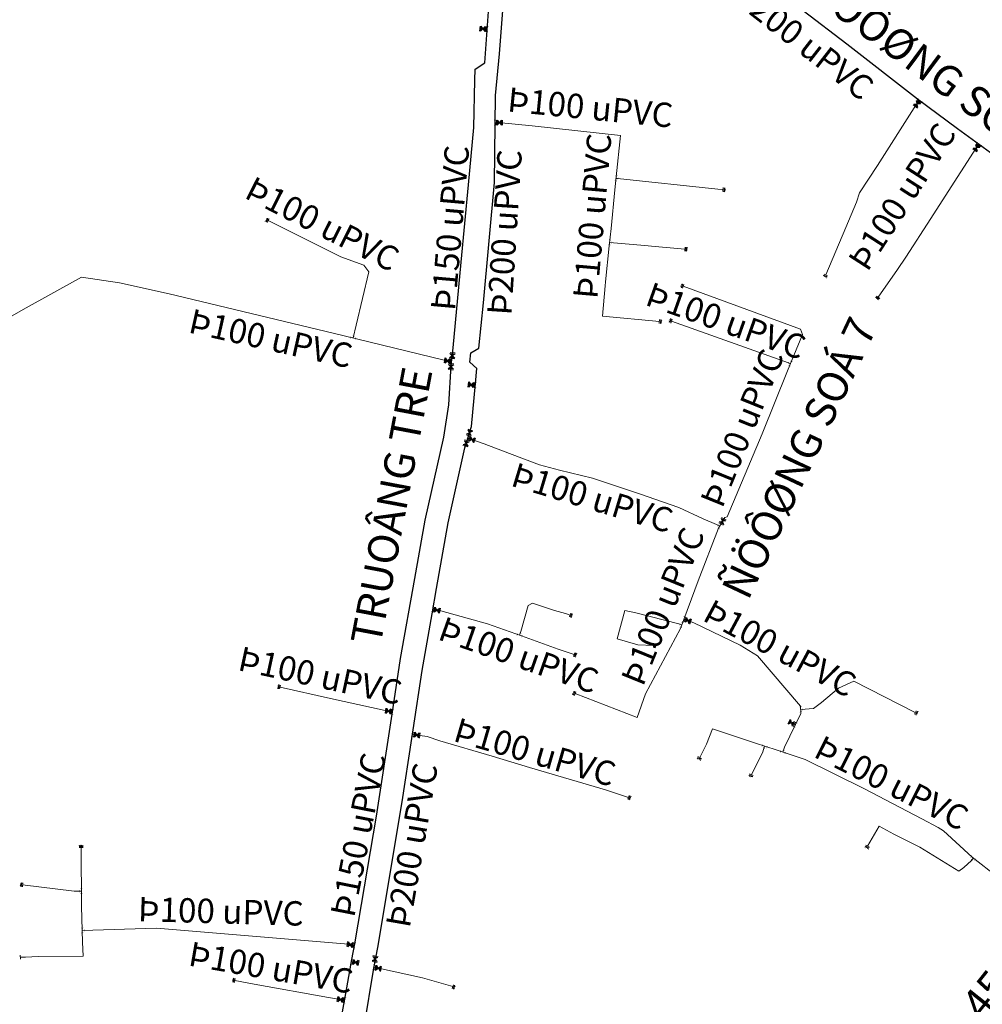
# Model space of a CAD drawing. Units: millimetres. Extents: x 8902 to 11264, y 1319 to 4127.
# Drawn here: x 9520 to 9995, y 2982 to 3467 of the extents above; entities that cross this region are included whole.
import ezdxf

# ---------------------------------------------------------------- set-up
doc = ezdxf.new("R2010")
doc.units = ezdxf.units.MM
for name, color, linetype, lineweight in [('ChiTiet', 4, 'Continuous', 0), ('DN 100 uPVC', 4, 'Continuous', 0), ('DN 150 uPVC', 4, 'Continuous', 30), ('DN 200 uPVC', 4, 'Continuous', 30), ('Text_DN 100', 94, 'Continuous', 0), ('Text_DN 200', 94, 'Continuous', 0), ('Text_GiaoThong', 142, 'Continuous', 0), ('Van', 148, 'Continuous', 0)]:
    doc.layers.add(name, color=color, linetype=linetype, lineweight=lineweight)
doc.layers.add('Text_DN 150', color=94, linetype='Continuous')
doc.layers.add('Text_DN 450 ko ban ve', color=4, linetype='Continuous')
doc.styles.add('Text-DN 450', font='VHELVCN.TTF', dxfattribs={"height": 2})
doc.styles.add('Text_DN 100', font='VHELVCN.TTF', dxfattribs={"height": 2})
doc.styles.add('Text_DN 150', font='VHELVCN.TTF', dxfattribs={"height": 2})
doc.styles.add('Text_DN 200', font='VHELVCN.TTF', dxfattribs={"height": 2})
doc.styles.add('Text_GiaoThong', font='VAPTIMB.TTF', dxfattribs={"height": 15})

msp = doc.modelspace()

# ---------------------------------------------------------------- hatches: boundary and pattern name
at = {"layer": 'ChiTiet', "ltscale": 100}
h = msp.add_hatch(dxfattribs=at)
h.set_pattern_fill('ANSI31', color=256, scale=3.901525, angle=262.8794, style=0)
h.set_pattern_definition([(307.879444, (10670.6833, 4134.3186), (0.38493642, 0.29944309), [])])
h.paths.add_polyline_path([(9868.21, 3384.39), (9867.63, 3384.46), (9867.38, 3382.52), (9867.97, 3382.45)])
h = msp.add_hatch(dxfattribs=at)
h.set_pattern_fill('ANSI31', color=256, scale=3.901525, angle=62.9562, style=0)
h.set_pattern_definition([(107.95623, (8631.142, 2936.2604), (-0.4639364, -0.15035035), [])])
h.paths.add_polyline_path([(9641.14, 3367.86), (9641.66, 3367.59), (9642.55, 3369.33), (9642.02, 3369.59)])
h = msp.add_hatch(dxfattribs=at)
h.set_pattern_fill('ANSI31', color=256, scale=3.901525, angle=264.4209, style=0)
h.set_pattern_definition([(309.420854, (10631.4225, 4126.2922), (0.37674228, 0.3096893), [])])
h.paths.add_polyline_path([(9849.41, 3355.05), (9848.83, 3355.1), (9848.64, 3353.16), (9849.22, 3353.1)])
h = msp.add_hatch(dxfattribs=at)
h.set_pattern_fill('ANSI31', color=256, scale=3.901525, angle=156.4832, style=0)
h.set_pattern_definition([(201.483173, (10411.0417, 2358.49), (0.17860596, -0.45380846), [])])
h.paths.add_polyline_path([(9918.13, 3340.02), (9918.36, 3340.56), (9916.57, 3341.34), (9916.34, 3340.8)])
h = msp.add_hatch(dxfattribs=at)
h.set_pattern_fill('ANSI31', color=256, scale=3.901525, angle=68.4499, style=0)
h.set_pattern_definition([(113.44988, (8881.8914, 2809.05748), (-0.4474116, -0.19407491), [])])
h.paths.add_polyline_path([(9845.93, 3335.36), (9846.47, 3335.15), (9847.19, 3336.96), (9846.65, 3337.18)])
h = msp.add_hatch(dxfattribs=at)
h.set_pattern_fill('ANSI31', color=256, scale=3.901525, angle=143.3228, style=0)
h.set_pattern_definition([(188.32279, (10200.1366, 2260.9838), (0.0705931, -0.48255447), [])])
h.paths.add_polyline_path([(9943.64, 3328.96), (9943.99, 3329.43), (9942.43, 3330.6), (9942.08, 3330.13)])
h = msp.add_hatch(dxfattribs=at)
h.set_pattern_fill('ANSI31', color=256, scale=3.901525, angle=265.1292, style=0)
h.set_pattern_definition([(310.129183, (10609.2251, 4100.20277), (0.372885, 0.31432306), [])])
h.paths.add_polyline_path([(9836.81, 3319.35), (9836.22, 3319.4), (9836.06, 3317.45), (9836.64, 3317.4)])
h = msp.add_hatch(dxfattribs=at)
h.set_pattern_fill('ANSI31', color=256, scale=3.901525, angle=68.5823, style=0)
h.set_pattern_definition([(113.582273, (8877.37893, 2789.58523), (-0.44696196, -0.19510822), [])])
h.paths.add_polyline_path([(9840.2, 3318.12), (9840.74, 3317.9), (9841.46, 3319.72), (9840.91, 3319.93)])
h = msp.add_hatch(dxfattribs=at)
h.set_pattern_fill('ANSI31', color=256, scale=3.901525, angle=252.6298, style=0)
h.set_pattern_definition([(297.6298, (10716.01385, 3769.3919), (0.43207566, 0.2261699), [])])
h.paths.add_polyline_path([(9792.9, 3174.22), (9792.34, 3174.39), (9791.76, 3172.53), (9792.32, 3172.36)])
h = msp.add_hatch(dxfattribs=at)
h.set_pattern_fill('ANSI31', color=256, scale=3.901525, angle=266.5114, style=0)
h.set_pattern_definition([(311.511413, (10587.2626, 3958.6799), (0.36519435, 0.32322638), [])])
h.paths.add_polyline_path([(9833.9, 3159.42), (9833.32, 3159.46), (9833.2, 3157.51), (9833.79, 3157.47)])
h = msp.add_hatch(dxfattribs=at)
h.set_pattern_fill('ANSI31', color=256, scale=3.901525, angle=252.7644, style=0)
h.set_pattern_definition([(297.76441, (10716.57276, 3752.06077), (0.43154311, 0.2271844), [])])
h.paths.add_polyline_path([(9794.86, 3154.72), (9794.3, 3154.89), (9793.72, 3153.03), (9794.28, 3152.86)])
h = msp.add_hatch(dxfattribs=at)
h.set_pattern_fill('ANSI31', color=256, scale=3.901525, angle=76.5256, style=0)
h.set_pattern_definition([(121.52558, (8766.60323, 2480.8966), (-0.41571087, -0.2550033), [])])
h.paths.add_polyline_path([(9647.14, 3137.41), (9647.71, 3137.28), (9648.17, 3139.17), (9647.6, 3139.31)])
h = msp.add_hatch(dxfattribs=at)
h.set_pattern_fill('ANSI31', color=256, scale=3.901525, angle=68.3834, style=0)
h.set_pattern_definition([(113.3834, (8827.97517, 2609.17276), (-0.44763648, -0.19355564), [])])
h.paths.add_polyline_path([(9792.62, 3134.36), (9793.17, 3134.14), (9793.89, 3135.96), (9793.34, 3136.17)])
h = msp.add_hatch(dxfattribs=at)
h.set_pattern_fill('ANSI31', color=256, scale=3.901525, angle=242.4978, style=0)
h.set_pattern_definition([(287.49778, (10976.68014, 3549.4204), (0.46512456, 0.14663338), [])])
h.paths.add_polyline_path([(9963.26, 3125.92), (9962.74, 3126.19), (9961.84, 3124.46), (9962.36, 3124.19)])
h = msp.add_hatch(dxfattribs=at)
h.set_pattern_fill('ANSI31', color=256, scale=3.901525, angle=154.2891, style=0)
h.set_pattern_definition([(199.289056, (10310.8523, 2102.21375), (0.16110087, -0.46031372), [])])
h.paths.add_polyline_path([(9855.88, 3101.9), (9856.13, 3102.42), (9854.38, 3103.27), (9854.12, 3102.74)])
h = msp.add_hatch(dxfattribs=at)
h.set_pattern_fill('ANSI31', color=256, scale=3.901525, angle=155.772, style=0)
h.set_pattern_definition([(200.77197, (10362.08455, 2105.8312), (0.1729593, -0.45599044), [])])
h.paths.add_polyline_path([(9881.39, 3093.41), (9881.63, 3093.94), (9879.86, 3094.74), (9879.61, 3094.21)])
h = msp.add_hatch(dxfattribs=at)
h.set_pattern_fill('ANSI31', color=256, scale=3.901525, angle=250.3212, style=0)
h.set_pattern_definition([(295.321223, (10767.9956, 3641.67485), (0.4408354, 0.20858176), [])])
h.paths.add_polyline_path([(9821.66, 3084.17), (9821.11, 3084.37), (9820.45, 3082.53), (9821, 3082.33)])
h = msp.add_hatch(dxfattribs=at)
h.set_pattern_fill('ANSI31', color=256, scale=3.901525, angle=-0.0237, style=0)
h.set_pattern_definition([(44.9763, (8705.99086, 3763.7019), (-0.34470672, 0.344992), [])])
h.paths.add_polyline_path([(9549.32, 3060.03), (9549.32, 3059.44), (9551.27, 3059.44), (9551.27, 3060.02)])
h = msp.add_hatch(dxfattribs=at)
h.set_pattern_fill('ANSI31', color=256, scale=3.901525, angle=153.0741, style=0)
h.set_pattern_definition([(198.07409, (10372.33764, 2049.0047), (0.15130435, -0.46362614), [])])
h.paths.add_polyline_path([(9938.66, 3058.11), (9938.93, 3058.63), (9937.19, 3059.52), (9936.93, 3058.99)])
h = msp.add_hatch(dxfattribs=at)
h.set_pattern_fill('ANSI31', color=256, scale=3.901525, angle=84.4471, style=0)
h.set_pattern_definition([(129.4471, (8738.59445, 2268.00367), (-0.37660037, -0.30986185), [])])
h.paths.add_polyline_path([(9520.25, 3039.61), (9520.84, 3039.55), (9521.03, 3041.49), (9520.44, 3041.55)])
h = msp.add_hatch(dxfattribs=at)
h.set_pattern_fill('ANSI31', color=256, scale=3.901525, angle=78.9397, style=0)
h.set_pattern_definition([(123.939716, (8772.77467, 2299.47476), (-0.40460062, -0.27228762), [])])
h.paths.add_polyline_path([(9624.88, 2992.5), (9625.46, 2992.39), (9625.83, 2994.3), (9625.25, 2994.41)])
h = msp.add_hatch(dxfattribs=at)
h.set_pattern_fill('ANSI31', color=256, scale=3.901525, angle=251.8379, style=0)
h.set_pattern_definition([(296.837857, (10666.2876, 3573.19727), (0.4351604, 0.22017635), [])])
h.paths.add_polyline_path([(9735.04, 2990.84), (9734.48, 2991.02), (9733.87, 2989.17), (9734.43, 2988.99)])
at = {"layer": 'Van', "ltscale": 100}
h = msp.add_hatch(color=256, dxfattribs=at)
h.paths.add_polyline_path([(9747.64, 3464.2), (9747.41, 3461.68), (9748.54, 3462.85)])
h.paths.add_polyline_path([(9748.54, 3462.85), (9749.43, 3461.49), (9749.67, 3464.01)])
h = msp.add_hatch(color=256, dxfattribs=at)
h.paths.add_polyline_path([(9961.08, 3425.67), (9963.13, 3424.18), (9962.71, 3425.75)])
h.paths.add_polyline_path([(9962.71, 3425.75), (9964.33, 3425.83), (9962.28, 3427.32)])
h = msp.add_hatch(color=256, dxfattribs=at)
h.paths.add_polyline_path([(9757.64, 3415.29), (9757.69, 3417.82), (9756.65, 3416.57)])
h.paths.add_polyline_path([(9756.65, 3416.57), (9755.65, 3417.86), (9755.61, 3415.32)])
h = msp.add_hatch(color=256, dxfattribs=at)
h.paths.add_polyline_path([(9990.39, 3404.04), (9992.47, 3402.59), (9992.01, 3404.15)])
h.paths.add_polyline_path([(9992.01, 3404.15), (9993.64, 3404.26), (9991.56, 3405.71)])
h = msp.add_hatch(color=256, dxfattribs=at)
h.paths.add_polyline_path([(9730.16, 3300.5), (9729.85, 3297.98), (9731.02, 3299.12)])
h.paths.add_polyline_path([(9731.02, 3299.12), (9731.88, 3297.74), (9732.18, 3300.26)])
h = msp.add_hatch(color=256, dxfattribs=at)
h.paths.add_polyline_path([(9734.81, 3302.47), (9732.29, 3302.72), (9733.45, 3301.58)])
h.paths.add_polyline_path([(9733.45, 3301.58), (9732.08, 3300.7), (9734.61, 3300.44)])
h = msp.add_hatch(color=256, dxfattribs=at)
h.paths.add_polyline_path([(9734.17, 3297.02), (9731.64, 3297.28), (9732.8, 3296.13)])
h.paths.add_polyline_path([(9732.8, 3296.13), (9731.44, 3295.25), (9733.96, 3294.99)])
h = msp.add_hatch(color=256, dxfattribs=at)
h.paths.add_polyline_path([(9741.82, 3288.61), (9741.58, 3286.08), (9742.71, 3287.25)])
h.paths.add_polyline_path([(9742.71, 3287.25), (9743.61, 3285.89), (9743.85, 3288.42)])
h = msp.add_hatch(color=256, dxfattribs=at)
h.paths.add_polyline_path([(9743.42, 3264.12), (9741.02, 3264.95), (9741.89, 3263.58)])
h.paths.add_polyline_path([(9741.89, 3263.58), (9740.36, 3263.03), (9742.75, 3262.2)])
h = msp.add_hatch(color=256, dxfattribs=at)
h.paths.add_polyline_path([(9742.57, 3261.77), (9741.75, 3259.37), (9743.13, 3260.24)])
h.paths.add_polyline_path([(9743.13, 3260.24), (9743.68, 3258.71), (9744.5, 3261.11)])
h = msp.add_hatch(color=256, dxfattribs=at)
h.paths.add_polyline_path([(9741.81, 3258.95), (9739.37, 3259.65), (9740.31, 3258.32)])
h.paths.add_polyline_path([(9740.31, 3258.32), (9738.81, 3257.69), (9741.25, 3256.99)])
h = msp.add_hatch(color=256, dxfattribs=at)
h.paths.add_polyline_path([(9868.28, 3220.1), (9866.06, 3221.32), (9866.68, 3219.82)])
h.paths.add_polyline_path([(9866.68, 3219.82), (9865.08, 3219.54), (9867.3, 3218.32)])
h = msp.add_hatch(color=256, dxfattribs=at)
h.paths.add_polyline_path([(9725.13, 3177.45), (9724.65, 3174.96), (9725.89, 3176.01)])
h.paths.add_polyline_path([(9725.89, 3176.01), (9726.65, 3174.58), (9727.13, 3177.07)])
h = msp.add_hatch(color=256, dxfattribs=at)
h.paths.add_polyline_path([(9849.13, 3172.42), (9848.26, 3170.04), (9849.65, 3170.88)])
h.paths.add_polyline_path([(9849.65, 3170.88), (9850.17, 3169.34), (9851.04, 3171.72)])
h = msp.add_hatch(color=256, dxfattribs=at)
h.paths.add_polyline_path([(9701.11, 3127.6), (9700.71, 3125.09), (9701.91, 3126.18)])
h.paths.add_polyline_path([(9701.91, 3126.18), (9702.72, 3124.77), (9703.12, 3127.28)])
h = msp.add_hatch(color=256, dxfattribs=at)
h.paths.add_polyline_path([(9900.47, 3121.96), (9899.33, 3119.69), (9900.81, 3120.37)])
h.paths.add_polyline_path([(9900.81, 3120.37), (9901.15, 3118.78), (9902.29, 3121.05)])
h = msp.add_hatch(color=256, dxfattribs=at)
h.paths.add_polyline_path([(9715.13, 3115.8), (9714.75, 3113.29), (9715.95, 3114.39)])
h.paths.add_polyline_path([(9715.95, 3114.39), (9716.76, 3112.99), (9717.14, 3115.5)])
h = msp.add_hatch(color=256, dxfattribs=at)
h.paths.add_polyline_path([(9682.29, 3012.44), (9681.84, 3009.94), (9683.07, 3011.01)])
h.paths.add_polyline_path([(9683.07, 3011.01), (9683.85, 3009.59), (9684.29, 3012.09)])
h = msp.add_hatch(color=256, dxfattribs=at)
h.paths.add_polyline_path([(9686.56, 3000.74), (9687.01, 3003.24), (9685.78, 3002.17)])
h.paths.add_polyline_path([(9685.78, 3002.17), (9685, 3003.59), (9684.56, 3001.1)])
h = msp.add_hatch(color=256, dxfattribs=at)
h.paths.add_polyline_path([(9696.74, 3004.68), (9694.24, 3005.09), (9695.32, 3003.88)])
h.paths.add_polyline_path([(9695.32, 3003.88), (9693.91, 3003.08), (9696.41, 3002.67)])
h = msp.add_hatch(color=256, dxfattribs=at)
h.paths.add_polyline_path([(9696.14, 3000.77), (9695.62, 2998.28), (9696.87, 2999.32)])
h.paths.add_polyline_path([(9696.87, 2999.32), (9697.61, 2997.87), (9698.13, 3000.35)])
h = msp.add_hatch(color=256, dxfattribs=at)
h.paths.add_polyline_path([(9677.44, 2985.31), (9677.01, 2982.81), (9678.23, 2983.89)])
h.paths.add_polyline_path([(9678.23, 2983.89), (9679.02, 2982.47), (9679.45, 2984.97)])

# ---------------------------------------------------------------- linework, layer by layer
at = {"layer": 'ChiTiet', "ltscale": 100, "const_width": 0.15}
for points in [[(9750.24, 3464.07, 0.571257), (9751.29, 3463.97)], [(9751.03, 3461.23, 0.571257), (9749.98, 3461.33)], [(9962.54, 3427.83, 0.571257), (9963.16, 3428.68)], [(9965.38, 3427.05, 0.571257), (9964.76, 3426.2)], [(9755.05, 3415.21, 0.571257), (9754, 3415.23)], [(9754.04, 3417.98, 0.571257), (9755.09, 3417.97)], [(9991.79, 3406.23, 0.571257), (9992.4, 3407.09)], [(9994.65, 3405.51, 0.571257), (9994.04, 3404.65)], [(9814.59, 3387.67, 0.571257), (9813.55, 3387.78)], [(9813.84, 3390.51, 0.571257), (9814.88, 3390.4)], [(9810.65, 3358.92, 0.571257), (9811.7, 3358.82)], [(9811.42, 3356.08, 0.571257), (9810.37, 3356.18)], [(9683.04, 3310.2, 0.571257), (9683.3, 3311.21)], [(9685.97, 3310.53, 0.571257), (9685.71, 3309.52)], [(9732.74, 3300.29, 0.571257), (9733.79, 3300.16)], [(9900.28, 3299.12, 0.571257), (9901.25, 3298.72)], [(9733.47, 3297.43, 0.571257), (9732.43, 3297.55)], [(9900.19, 3296.18, 0.571257), (9899.22, 3296.59)], [(9745.2, 3285.64, 0.571257), (9744.16, 3285.73)], [(9744.42, 3288.47, 0.571257), (9745.46, 3288.37)], [(9741.19, 3259.46, 0.571257), (9740.19, 3259.8)], [(9741.09, 3262.4, 0.571257), (9742.08, 3262.06)], [(9865.12, 3215.97, 0.571257), (9864.21, 3216.49)], [(9865.55, 3218.88, 0.571257), (9866.47, 3218.37)], [(9723.54, 3177.82, 0.571257), (9724.57, 3177.64)], [(9724.09, 3174.93, 0.571257), (9723.06, 3175.11)], [(9847.66, 3173.08, 0.571257), (9848.65, 3172.72)], [(9846.6, 3167.26, 0.571257), (9845.62, 3167.64)], [(9846.62, 3170.21, 0.571257), (9847.6, 3169.82)], [(9847.69, 3170.14, 0.571257), (9846.71, 3170.5)], [(9765.19, 3163.65, 0.571257), (9765.54, 3164.64)], [(9768.13, 3163.72, 0.571257), (9767.78, 3162.73)], [(9704.28, 3124.43, 0.571257), (9703.25, 3124.6)], [(9703.7, 3127.31, 0.571257), (9704.74, 3127.14)], [(9904.67, 3128.41, 0.571257), (9905.72, 3128.48)], [(9905.9, 3125.73, 0.571257), (9904.85, 3125.66)], [(9902.84, 3120.89, 0.571257), (9903.78, 3120.42)], [(9713.56, 3116.15, 0.571257), (9714.6, 3115.99)], [(9902.55, 3117.96, 0.571257), (9901.61, 3118.43)], [(9714.17, 3113.27, 0.571257), (9713.13, 3113.44)], [(9886.03, 3108.83, 0.571257), (9886.35, 3109.83)], [(9888.97, 3108.97, 0.571257), (9888.64, 3107.97)], [(9895.05, 3105.88, 0.571257), (9895.38, 3106.88)], [(9897.99, 3106.01, 0.571257), (9897.66, 3105.01)], [(9988.97, 3054.14, 0.571257), (9989.62, 3054.97)], [(9991.78, 3053.26, 0.571257), (9991.13, 3052.44)], [(9549.93, 3038.76, 0.571257), (9550.98, 3038.78)], [(9551.01, 3036.02, 0.571257), (9549.96, 3036.01)], [(9550.33, 3019.34, 0.571257), (9551.38, 3019.37)], [(9551.47, 3016.62, 0.571257), (9550.42, 3016.59)], [(9685.42, 3009.2, 0.571257), (9684.38, 3009.39)], [(9684.86, 3012.1, 0.571257), (9685.9, 3011.91)], [(9683.43, 3003.98, 0.571257), (9684.47, 3003.8)], [(9683.99, 3001.09, 0.571257), (9682.95, 3001.27)], [(9695.06, 2998.27, 0.571257), (9694.03, 2998.47)], [(9694.55, 3001.17, 0.571257), (9695.59, 3000.97)], [(9680.01, 2984.98, 0.571257), (9681.05, 2984.8)], [(9680.59, 2982.09, 0.571257), (9679.56, 2982.26)]]:
    msp.add_lwpolyline(points, format="xyb", dxfattribs=at)
at = {"layer": 'ChiTiet', "ltscale": 100}
for points, const_width in [([(9749.69, 3463.27), (9749.59, 3462.22)], 0.15), ([(9749.64, 3462.74), (9750.64, 3462.65)], 0.1), ([(9750.74, 3463.72), (9750.53, 3461.58)], 0.1), ([(9962.95, 3426.95), (9963.8, 3426.33)], 0.15), ([(9963.1, 3428.08), (9964.83, 3426.8)], 0.1), ([(9963.37, 3426.64), (9963.96, 3427.44)], 0.1), ([(9754.53, 3415.52), (9754.56, 3417.67)], 0.1), ([(9755.54, 3416.58), (9754.54, 3416.6)], 0.1), ([(9755.53, 3416.06), (9755.55, 3417.11)], 0.15), ([(9992.34, 3406.49), (9994.1, 3405.25)], 0.1), ([(9992.65, 3405.06), (9993.22, 3405.87)], 0.1), ([(9992.22, 3405.36), (9993.08, 3404.75)], 0.15), ([(9814.1, 3388.02), (9814.33, 3390.16)], 0.1), ([(9815.21, 3388.98), (9814.22, 3389.09)], 0.1), ([(9815.15, 3388.46), (9815.27, 3389.51)], 0.15), ([(9810.92, 3356.43), (9811.14, 3358.57)], 0.1), ([(9812.03, 3357.4), (9811.03, 3357.5)], 0.1), ([(9811.97, 3356.88), (9812.08, 3357.92)], 0.15), ([(9685.55, 3310.1), (9683.47, 3310.63)], 0.1), ([(9685.26, 3311.2), (9684.25, 3311.46)], 0.15), ([(9684.75, 3311.33), (9684.51, 3310.36)], 0.1), ([(9732.18, 3299.5), (9732.05, 3298.45)], 0.15), ([(9732.11, 3298.97), (9733.11, 3298.86)], 0.1), ([(9733.23, 3299.93), (9732.98, 3297.79)], 0.1), ([(9899.52, 3298.52), (9899.11, 3297.55)], 0.15), ([(9899.32, 3298.04), (9900.24, 3297.65)], 0.1), ([(9900.65, 3298.64), (9899.82, 3296.66)], 0.1), ([(9743.87, 3287.67), (9743.77, 3286.62)], 0.15), ([(9743.82, 3287.15), (9744.81, 3287.05)], 0.1), ([(9744.91, 3288.13), (9744.71, 3285.98)], 0.1), ([(9740.79, 3259.91), (9741.49, 3261.95)], 0.1), ([(9742.08, 3260.61), (9741.14, 3260.93)], 0.1), ([(9741.91, 3260.11), (9742.25, 3261.1)], 0.15), ([(9864.73, 3218.37), (9864.21, 3217.46)], 0.15), ([(9864.47, 3217.92), (9865.34, 3217.43)], 0.1), ([(9865.86, 3218.36), (9864.81, 3216.49)], 0.1), ([(9723.63, 3175.32), (9724, 3177.44)], 0.1), ([(9724.8, 3176.2), (9723.82, 3176.38)], 0.1), ([(9724.71, 3175.69), (9724.89, 3176.72)], 0.15), ([(9847.31, 3170.6), (9848.05, 3172.62)], 0.1), ([(9845.87, 3169.59), (9845.49, 3168.61)], 0.15), ([(9845.68, 3169.1), (9846.61, 3168.73)], 0.1), ([(9847, 3169.73), (9846.22, 3167.73)], 0.1), ([(9848.61, 3171.27), (9847.68, 3171.61)], 0.1), ([(9848.43, 3170.77), (9848.8, 3171.76)], 0.15), ([(9767.67, 3163.33), (9765.65, 3164.04)], 0.1), ([(9767.49, 3164.45), (9766.5, 3164.8)], 0.15), ([(9766.99, 3164.63), (9766.66, 3163.68)], 0.1), ([(9703.1, 3126.55), (9702.92, 3125.52)], 0.15), ([(9703.01, 3126.03), (9703.99, 3125.87)], 0.1), ([(9704.17, 3126.93), (9703.82, 3124.81)], 0.1), ([(9905.36, 3126), (9905.21, 3128.14)], 0.1), ([(9906.28, 3127.14), (9905.29, 3127.07)], 0.1), ([(9906.32, 3126.61), (9906.25, 3127.66)], 0.15), ([(9902.04, 3120.34), (9901.57, 3119.4)], 0.15), ([(9901.8, 3119.87), (9902.7, 3119.43)], 0.1), ([(9903.18, 3120.39), (9902.21, 3118.46)], 0.1), ([(9713.7, 3113.65), (9714.03, 3115.78)], 0.1), ([(9714.85, 3114.56), (9713.86, 3114.71)], 0.1), ([(9714.77, 3114.04), (9714.93, 3115.08)], 0.15), ([(9886.48, 3109.24), (9888.52, 3108.57)], 0.1), ([(9886.69, 3108.12), (9887.69, 3107.79)], 0.15), ([(9887.19, 3107.95), (9887.5, 3108.9)], 0.1), ([(9897.54, 3105.61), (9895.5, 3106.28)], 0.1), ([(9897.33, 3106.73), (9896.33, 3107.06)], 0.15), ([(9896.83, 3106.89), (9896.52, 3105.95)], 0.1), ([(9989.35, 3053.24), (9990.17, 3052.59)], 0.15), ([(9989.53, 3054.37), (9991.22, 3053.04)], 0.1), ([(9989.76, 3052.92), (9990.38, 3053.7)], 0.1), ([(9549.47, 3037.91), (9549.48, 3036.86)], 0.15), ([(9549.48, 3037.38), (9550.47, 3037.39)], 0.1), ([(9550.46, 3038.47), (9550.49, 3036.32)], 0.1), ([(9550.93, 3016.91), (9550.87, 3019.06)], 0.1), ([(9551.9, 3018.01), (9550.9, 3017.98)], 0.1), ([(9551.91, 3017.49), (9551.88, 3018.54)], 0.15), ([(9684.25, 3011.34), (9684.07, 3010.31)], 0.15), ([(9684.16, 3010.82), (9685.14, 3010.65)], 0.1), ([(9685.33, 3011.71), (9684.95, 3009.59)], 0.1), ([(9683.52, 3001.48), (9683.9, 3003.6)], 0.1), ([(9684.69, 3002.36), (9683.71, 3002.54)], 0.1), ([(9684.6, 3001.84), (9684.78, 3002.88)], 0.15), ([(9694.6, 2998.67), (9695.01, 3000.78)], 0.1), ([(9695.79, 2999.53), (9694.81, 2999.72)], 0.1), ([(9695.69, 2999.02), (9695.89, 3000.05)], 0.15), ([(9679.41, 2984.22), (9679.23, 2983.18)], 0.15), ([(9679.32, 2983.7), (9680.3, 2983.53)], 0.1), ([(9680.48, 2984.59), (9680.12, 2982.47)], 0.1)]:
    msp.add_lwpolyline(points, dxfattribs=dict(at, const_width=const_width))
for points in [[(9866.86, 3382.59), (9867.1, 3384.53)], [(9867.38, 3382.52), (9867.63, 3384.46)], [(9642.55, 3369.33), (9641.66, 3367.59)], [(9643.02, 3369.09), (9642.13, 3367.35)], [(9848.11, 3353.21), (9848.3, 3355.15)], [(9848.64, 3353.16), (9848.83, 3355.1)], [(9916.57, 3341.34), (9918.36, 3340.56)], [(9916.79, 3341.82), (9918.58, 3341.05)], [(9847.19, 3336.96), (9846.47, 3335.15)], [(9847.68, 3336.77), (9846.97, 3334.95)], [(9942.43, 3330.6), (9943.99, 3329.43)], [(9942.75, 3331.02), (9944.31, 3329.86)], [(9835.53, 3317.5), (9835.69, 3319.44)], [(9836.06, 3317.45), (9836.22, 3319.4)], [(9841.46, 3319.72), (9840.74, 3317.9)], [(9841.95, 3319.53), (9841.24, 3317.71)], [(9791.25, 3172.69), (9791.84, 3174.55)], [(9791.76, 3172.53), (9792.34, 3174.39)], [(9832.67, 3157.54), (9832.79, 3159.49)], [(9833.2, 3157.51), (9833.32, 3159.46)], [(9793.22, 3153.19), (9793.8, 3155.05)], [(9793.72, 3153.03), (9794.3, 3154.89)], [(9648.17, 3139.17), (9647.71, 3137.28)], [(9648.69, 3139.05), (9648.23, 3137.15)], [(9793.89, 3135.96), (9793.17, 3134.14)], [(9794.38, 3135.76), (9793.66, 3133.95)], [(9961.37, 3124.7), (9962.27, 3126.43)], [(9961.84, 3124.46), (9962.74, 3126.19)], [(9854.38, 3103.27), (9856.13, 3102.42)], [(9854.61, 3103.75), (9856.36, 3102.9)], [(9880.07, 3095.22), (9881.85, 3094.42)], [(9879.86, 3094.74), (9881.63, 3093.94)], [(9819.95, 3082.71), (9820.61, 3084.54)], [(9820.45, 3082.53), (9821.11, 3084.37)], [(9551.27, 3059.44), (9549.32, 3059.44)], [(9551.27, 3058.91), (9549.32, 3058.91)], [(9937.19, 3059.52), (9938.93, 3058.63)], [(9937.43, 3059.99), (9939.17, 3059.11)], [(9521.03, 3041.49), (9520.84, 3039.55)], [(9521.55, 3041.44), (9521.37, 3039.5)], [(9520.35, 3005.76), (9520.36, 3003.81)], [(9625.83, 2994.3), (9625.46, 2992.39)], [(9626.35, 2994.2), (9625.98, 2992.28)], [(9733.37, 2989.33), (9733.98, 2991.19)], [(9733.87, 2989.17), (9734.48, 2991.02)]]:
    msp.add_lwpolyline(points, dxfattribs=at)
at = {"layer": 'DN 100 uPVC', "ltscale": 0.5}
for p, q in [((9963.96, 3427.44), (9961.34, 3423.92)), ((9961.34, 3423.92), (9943.11, 3395.42)), ((9990.53, 3402.06), (9993.22, 3405.87)), ((9978.01, 3382.58), (9990.53, 3402.06)), ((9943.11, 3395.42), (9934.36, 3381.94)), ((9934.36, 3381.94), (9932.81, 3377.32)), ((9969.5, 3369.35), (9978.01, 3382.58)), ((9932.81, 3377.32), (9927.53, 3364.87)), ((9957.15, 3350.19), (9969.5, 3369.35)), ((9927.53, 3364.87), (9917.68, 3341.43)), ((9952.99, 3344.05), (9957.15, 3350.19)), ((9943.53, 3330.44), (9952.99, 3344.05)), ((9847.33, 3335.86), (9905.22, 3314.61)), ((9899.29, 3298.04), (9841.59, 3318.62)), ((9841.59, 3318.62), (9841.59, 3318.62)), ((9905.22, 3314.61), (9906.2, 3312.03)), ((9906.2, 3312.03), (9898.74, 3294.05)), ((9898.74, 3294.05), (9886.35, 3262.96)), ((9900.24, 3297.65), (9899.29, 3298.04)), ((9741.14, 3260.94), (9749.22, 3258.11)), ((9886.35, 3262.96), (9868.98, 3222.1)), ((9886.35, 3262.96), (9886.35, 3262.96)), ((9749.22, 3258.11), (9761.68, 3253.33)), ((9761.68, 3253.33), (9776.42, 3247.8)), ((9776.42, 3247.8), (9786.35, 3245.11)), ((9786.35, 3245.11), (9802.59, 3241.16)), ((9802.59, 3241.16), (9825.71, 3233.48)), ((9825.71, 3233.48), (9845.23, 3226.66)), ((9845.23, 3226.66), (9857.12, 3221.1)), ((9867.79, 3221.79), (9864.76, 3216.41)), ((9868.98, 3222.1), (9867.79, 3221.79)), ((9864.76, 3216.41), (9854.69, 3190.52)), ((9857.12, 3221.1), (9863.78, 3218.3)), ((9863.78, 3218.3), (9865.34, 3217.43)), ((9854.69, 3190.52), (9845.96, 3166.99)), ((9770.93, 3178.25), (9767.29, 3165.47)), ((9773.06, 3179.41), (9770.93, 3178.25)), ((9783.91, 3175.91), (9773.06, 3179.41)), ((9723.82, 3176.38), (9727.81, 3175.68)), ((9727.81, 3175.68), (9750.84, 3169.29)), ((9789.21, 3174.31), (9783.91, 3175.91)), ((9791.55, 3173.62), (9789.21, 3174.31)), ((9814.73, 3161.82), (9818.62, 3175.8)), ((9818.62, 3175.8), (9823.99, 3174.63)), ((9823.99, 3174.63), (9845.13, 3169.28)), ((9750.84, 3169.29), (9767.63, 3163.35)), ((9845.13, 3169.28), (9846.61, 3168.73)), ((9847.68, 3171.61), (9852.62, 3169.78)), ((9852.62, 3169.78), (9875.43, 3158.81)), ((9767.29, 3165.47), (9766.66, 3163.69)), ((9767.63, 3163.35), (9785.69, 3156.72)), ((9845.96, 3166.99), (9828.75, 3134.77)), ((9825.01, 3158.95), (9814.73, 3161.82)), ((9832.73, 3158.51), (9825.01, 3158.95)), ((9875.43, 3158.81), (9883.92, 3153.51)), ((9785.69, 3156.72), (9793.51, 3154.12)), ((9883.92, 3153.51), (9905.17, 3128.64)), ((9931.58, 3141.04), (9923.9, 3137.51)), ((9961.82, 3125.57), (9931.58, 3141.04)), ((9673.42, 3132.42), (9648.46, 3138.1)), ((9824.59, 3123), (9794.02, 3134.86)), ((9828.75, 3134.77), (9824.59, 3123)), ((9828.75, 3134.77), (9828.75, 3134.77)), ((9923.9, 3137.51), (9915.52, 3130.45)), ((9700.24, 3126.44), (9673.42, 3132.42)), ((9915.52, 3130.45), (9911.54, 3127.52)), ((9703.99, 3125.87), (9700.24, 3126.44)), ((9905.43, 3125.03), (9897.33, 3108.45)), ((9905.17, 3128.64), (9905.43, 3125.03)), ((9911.54, 3127.52), (9905.29, 3127.07)), ((9713.86, 3114.71), (9720.98, 3113.64)), ((9858.81, 3109.97), (9861.82, 3117.39)), ((9861.82, 3117.39), (9882.93, 3110.4)), ((9720.98, 3113.64), (9727.32, 3111.49)), ((9727.32, 3111.49), (9753.09, 3103.91)), ((9855.49, 3103.33), (9858.81, 3109.97)), ((9882.93, 3110.4), (9893.13, 3107.05)), ((9886.56, 3106.05), (9880.96, 3094.82)), ((9887.5, 3108.9), (9886.56, 3106.05)), ((9893.13, 3107.05), (9907.42, 3102.39)), ((9897.33, 3108.45), (9896.52, 3105.95)), ((9753.09, 3103.91), (9771.59, 3098.44)), ((9907.42, 3102.39), (9936.38, 3088.04)), ((9771.59, 3098.44), (9809.01, 3087.33)), ((9809.01, 3087.33), (9820.28, 3083.63)), ((9936.38, 3088.04), (9965.11, 3073.05)), ((9965.11, 3073.05), (9973.06, 3068.86)), ((9944.07, 3069.4), (9938.3, 3059.55)), ((9951.26, 3065.52), (9944.07, 3069.4)), ((9973.06, 3068.86), (9975.7, 3067.11)), ((9975.7, 3067.11), (9989.88, 3054.09)), ((9964.02, 3059.15), (9951.26, 3065.52)), ((9550.3, 3058.91), (9550.54, 3029.76)), ((9983.23, 3047.29), (9964.02, 3059.15)), ((9964.02, 3059.15), (9964.02, 3059.15)), ((9989.47, 3052.5), (9985.75, 3049.06)), ((9990.39, 3053.69), (9989.47, 3052.5)), ((9989.88, 3054.09), (10002.6, 3044.2)), ((9985.75, 3049.06), (9983.23, 3047.29)), ((9546.91, 3037.36), (9521.46, 3040.47)), ((9550.47, 3037.39), (9546.91, 3037.36)), ((9550.54, 3029.76), (9551.08, 3012.27)), ((9550.9, 3017.98), (9587.58, 3019.12)), ((9587.58, 3019.12), (9682.18, 3011.17)), ((9551.08, 3012.27), (9551.27, 3005.23)), ((9682.18, 3011.17), (9685.14, 3010.65)), ((9522.9, 3004.86), (9520.35, 3004.78)), ((9529.1, 3005.2), (9522.9, 3004.86)), ((9551.27, 3005.23), (9529.1, 3005.2)), ((9694.81, 2999.72), (9698.45, 2999.01)), ((9698.45, 2999.01), (9718.8, 2994.68)), ((9626.16, 2993.24), (9635.76, 2991.5)), ((9718.8, 2994.68), (9733.67, 2990.26)), ((9635.76, 2991.5), (9672.36, 2984.9)), ((9672.36, 2984.9), (9680.3, 2983.53))]:
    msp.add_line(p, q, dxfattribs=at)
at = {"layer": 'DN 100 uPVC', "ltscale": 4}
for p, q in [((9754.54, 3416.6), (9757.68, 3416.56)), ((9757.68, 3416.56), (9772.89, 3415.02)), ((9772.89, 3415.02), (9816.36, 3410.32)), ((9816.36, 3410.32), (9814.3, 3389.9)), ((9814.3, 3389.9), (9813.64, 3383.36)), ((9814.22, 3389.09), (9814.96, 3389.01)), ((9814.96, 3389.01), (9864.43, 3383.82)), ((9813.64, 3383.36), (9811.73, 3364.39)), ((9864.43, 3383.82), (9866.98, 3383.56)), ((9811.73, 3364.39), (9810.87, 3355.86)), ((9811.03, 3357.5), (9828.36, 3355.95)), ((9810.87, 3355.86), (9809.08, 3338.01)), ((9828.36, 3355.95), (9831.62, 3355.66)), ((9831.62, 3355.66), (9848.2, 3354.18)), ((9809.08, 3338.01), (9808.91, 3336.02)), ((9808.91, 3336.02), (9807.55, 3321.14)), ((9807.55, 3321.14), (9835.61, 3318.47))]:
    msp.add_line(p, q, dxfattribs=at)
at = {"layer": 'DN 100 uPVC', "linetype": 'Continuous', "lineweight": 0}
for p, q in [((9678.44, 3350.33), (9642.58, 3368.22)), ((9689.73, 3346.33), (9678.44, 3350.33)), ((9686.05, 3316.66), (9692.21, 3342.93)), ((9692.21, 3342.93), (9689.73, 3346.33)), ((9550.48, 3340.31), (9521.72, 3324.38)), ((9569.19, 3337.62), (9550.48, 3340.31)), ((9593.71, 3332.14), (9569.19, 3337.62)), ((9674.72, 3312.77), (9593.71, 3332.14)), ((9593.71, 3332.14), (9593.71, 3332.14)), ((9521.72, 3324.38), (9503.95, 3314.26)), ((9521.72, 3324.38), (9521.72, 3324.38)), ((9684.51, 3310.36), (9686.05, 3316.66)), ((9729.5, 3299.31), (9674.72, 3312.77)), ((9674.72, 3312.77), (9674.72, 3312.77)), ((9733.11, 3298.86), (9729.5, 3299.31))]:
    msp.add_line(p, q, dxfattribs=at)
at = {"layer": 'DN 150 uPVC', "ltscale": 0.5}
for p, q in [((9749.42, 3446.07), (9755.86, 3534.16)), ((9744.75, 3442.98), (9749.42, 3446.07)), ((9744.49, 3437.62), (9744.75, 3442.98)), ((9744.11, 3414.24), (9744.49, 3437.62)), ((9741.45, 3385.84), (9744.11, 3414.24)), ((9737.89, 3347.78), (9741.45, 3385.84)), ((9733.93, 3305.42), (9737.89, 3347.78)), ((9732.83, 3296.67), (9733.93, 3305.42)), ((9731.72, 3277.37), (9732.83, 3296.67)), ((9729.21, 3261.41), (9731.72, 3277.37)), ((9720.09, 3220.43), (9729.21, 3261.41)), ((9714.93, 3191.64), (9720.09, 3220.43)), ((9707.96, 3152.17), (9714.93, 3191.64)), ((9703.82, 3124.7), (9707.96, 3152.17)), ((9696.12, 3074.3), (9703.82, 3124.7)), ((9688.69, 3030.8), (9696.12, 3074.3)), ((9685.28, 3011.44), (9688.69, 3030.8)), ((9683.91, 3003.63), (9685.28, 3011.44)), ((9680.4, 2984.09), (9683.91, 3003.63)), ((9678.86, 2975.13), (9680.4, 2984.09))]:
    msp.add_line(p, q, dxfattribs=at)
at = {"layer": 'DN 200 uPVC', "ltscale": 3}
for p, q in [((9756.75, 3450.56), (9762.49, 3524.77)), ((9928.08, 3455.38), (9906.55, 3471.75)), ((9962.96, 3428.19), (9928.08, 3455.38)), ((9754.69, 3429.98), (9756.75, 3450.56)), ((9754.23, 3387.04), (9754.69, 3429.98)), ((9982.57, 3413.61), (9962.96, 3428.19)), ((10000.74, 3400.41), (9982.57, 3413.61)), ((9748.79, 3327.6), (9754.23, 3387.04)), ((9754.23, 3387.04), (9754.23, 3387.04)), ((9746.6, 3305.34), (9748.79, 3327.6)), ((9742.55, 3303.02), (9746.6, 3305.34)), ((9742.11, 3298.37), (9742.55, 3303.02)), ((9745.6, 3295.19), (9742.11, 3298.37)), ((9744.88, 3287.84), (9745.6, 3295.19)), ((9742.94, 3266.59), (9744.88, 3287.84)), ((9739.62, 3256.15), (9742.94, 3266.59)), ((9731.43, 3219.06), (9739.62, 3256.15)), ((9725.62, 3186.66), (9731.43, 3219.06)), ((9723.44, 3174.24), (9725.62, 3186.66)), ((9718.6, 3146.24), (9723.44, 3174.24)), ((9714.21, 3116.97), (9718.6, 3146.24)), ((9713.55, 3112.66), (9714.21, 3116.97)), ((9708.78, 3081.5), (9713.55, 3112.66)), ((9696.73, 3009.54), (9708.78, 3081.5)), ((9694.74, 2999.36), (9696.73, 3009.54)), ((9696.73, 3009.54), (9696.73, 3009.54)), ((9685.02, 2941.17), (9694.74, 2999.36))]:
    msp.add_line(p, q, dxfattribs=at)
at = {"layer": 'Van', "ltscale": 100}
for p, q in [((9747.17, 3464.25), (9746.93, 3461.72)), ((9747.64, 3464.2), (9747.41, 3461.68)), ((9749.43, 3461.49), (9747.64, 3464.2)), ((9747.41, 3461.68), (9749.67, 3464.01)), ((9749.67, 3464.01), (9749.43, 3461.49)), ((9750.14, 3463.97), (9749.91, 3461.44)), ((9960.8, 3425.29), (9962.86, 3423.8)), ((9964.33, 3425.83), (9961.08, 3425.67)), ((9961.08, 3425.67), (9963.13, 3424.18)), ((9963.13, 3424.18), (9962.28, 3427.32)), ((9962.28, 3427.32), (9964.33, 3425.83)), ((9962.56, 3427.7), (9964.61, 3426.21)), ((9755.13, 3415.33), (9755.18, 3417.87)), ((9755.61, 3415.32), (9755.65, 3417.86)), ((9757.69, 3417.82), (9755.61, 3415.32)), ((9755.65, 3417.86), (9757.64, 3415.29)), ((9757.64, 3415.29), (9757.69, 3417.82)), ((9758.12, 3415.28), (9758.16, 3417.82)), ((9991.83, 3406.1), (9993.91, 3404.65)), ((9990.12, 3403.65), (9992.2, 3402.2)), ((9993.64, 3404.26), (9990.39, 3404.04)), ((9990.39, 3404.04), (9992.47, 3402.59)), ((9992.47, 3402.59), (9991.56, 3405.71)), ((9991.56, 3405.71), (9993.64, 3404.26)), ((9729.69, 3300.56), (9729.38, 3298.04)), ((9730.16, 3300.5), (9729.85, 3297.98)), ((9729.85, 3297.98), (9732.18, 3300.26)), ((9731.88, 3297.74), (9730.16, 3300.5)), ((9732.18, 3300.26), (9731.88, 3297.74)), ((9734.56, 3299.97), (9732.03, 3300.22)), ((9732.08, 3300.7), (9734.81, 3302.47)), ((9734.61, 3300.44), (9732.08, 3300.7)), ((9732.29, 3302.72), (9734.61, 3300.44)), ((9734.81, 3302.47), (9732.29, 3302.72)), ((9734.86, 3302.94), (9732.34, 3303.2)), ((9732.65, 3300.2), (9732.35, 3297.68)), ((9733.91, 3294.52), (9731.39, 3294.78)), ((9731.44, 3295.25), (9734.17, 3297.02)), ((9733.96, 3294.99), (9731.44, 3295.25)), ((9731.64, 3297.28), (9733.96, 3294.99)), ((9734.17, 3297.02), (9731.64, 3297.28)), ((9734.21, 3297.49), (9731.69, 3297.75)), ((9741.35, 3288.65), (9741.11, 3286.13)), ((9741.82, 3288.61), (9741.58, 3286.08)), ((9741.58, 3286.08), (9743.85, 3288.42)), ((9743.61, 3285.89), (9741.82, 3288.61)), ((9743.85, 3288.42), (9743.61, 3285.89)), ((9744.32, 3288.37), (9744.08, 3285.85)), ((9741.02, 3264.95), (9742.75, 3262.2)), ((9743.42, 3264.12), (9741.02, 3264.95)), ((9743.57, 3264.57), (9741.18, 3265.4)), ((9741.94, 3259.41), (9739.5, 3260.11)), ((9742.6, 3261.75), (9740.2, 3262.58)), ((9740.36, 3263.03), (9743.42, 3264.12)), ((9742.75, 3262.2), (9740.36, 3263.03)), ((9742.12, 3261.92), (9741.3, 3259.52)), ((9742.57, 3261.77), (9741.75, 3259.37)), ((9741.75, 3259.37), (9744.5, 3261.11)), ((9743.68, 3258.71), (9742.57, 3261.77)), ((9744.5, 3261.11), (9743.68, 3258.71)), ((9744.95, 3260.96), (9744.13, 3258.56)), ((9741.11, 3256.54), (9738.68, 3257.23)), ((9738.81, 3257.69), (9741.81, 3258.95)), ((9741.25, 3256.99), (9738.81, 3257.69)), ((9739.37, 3259.65), (9741.25, 3256.99)), ((9741.81, 3258.95), (9739.37, 3259.65)), ((9866.06, 3221.32), (9867.3, 3218.32)), ((9868.28, 3220.1), (9866.06, 3221.32)), ((9868.51, 3220.52), (9866.29, 3221.74)), ((9867.08, 3217.9), (9864.85, 3219.12)), ((9865.08, 3219.54), (9868.28, 3220.1)), ((9867.3, 3218.32), (9865.08, 3219.54)), ((9724.66, 3177.54), (9724.19, 3175.05)), ((9725.13, 3177.45), (9724.65, 3174.96)), ((9726.65, 3174.58), (9725.13, 3177.45)), ((9724.65, 3174.96), (9727.13, 3177.07)), ((9727.13, 3177.07), (9726.65, 3174.58)), ((9727.59, 3176.98), (9727.12, 3174.49)), ((9848.68, 3172.58), (9847.81, 3170.2)), ((9849.13, 3172.42), (9848.26, 3170.04)), ((9848.26, 3170.04), (9851.04, 3171.72)), ((9850.17, 3169.34), (9849.13, 3172.42)), ((9851.04, 3171.72), (9850.17, 3169.34)), ((9851.49, 3171.56), (9850.62, 3169.18)), ((9700.64, 3127.67), (9700.24, 3125.17)), ((9701.11, 3127.6), (9700.71, 3125.09)), ((9700.71, 3125.09), (9703.12, 3127.28)), ((9702.72, 3124.77), (9701.11, 3127.6)), ((9703.12, 3127.28), (9702.72, 3124.77)), ((9703.59, 3127.2), (9703.19, 3124.7)), ((9900.04, 3122.17), (9898.91, 3119.9)), ((9900.47, 3121.96), (9899.33, 3119.69)), ((9899.33, 3119.69), (9902.29, 3121.05)), ((9901.15, 3118.78), (9900.47, 3121.96)), ((9902.29, 3121.05), (9901.15, 3118.78)), ((9902.71, 3120.83), (9901.58, 3118.56)), ((9714.66, 3115.87), (9714.28, 3113.36)), ((9715.13, 3115.8), (9714.75, 3113.29)), ((9714.75, 3113.29), (9717.14, 3115.5)), ((9716.76, 3112.99), (9715.13, 3115.8)), ((9717.14, 3115.5), (9716.76, 3112.99)), ((9717.61, 3115.43), (9717.23, 3112.92)), ((9681.82, 3012.52), (9681.37, 3010.03)), ((9682.29, 3012.44), (9681.84, 3009.94)), ((9683.85, 3009.59), (9682.29, 3012.44)), ((9681.84, 3009.94), (9684.29, 3012.09)), ((9684.29, 3012.09), (9683.85, 3009.59)), ((9684.76, 3012), (9684.32, 3009.51)), ((9684.09, 3001.18), (9684.53, 3003.68)), ((9684.56, 3001.1), (9685, 3003.59)), ((9687.01, 3003.24), (9684.56, 3001.1)), ((9685, 3003.59), (9686.56, 3000.74)), ((9686.56, 3000.74), (9687.01, 3003.24)), ((9687.03, 3000.66), (9687.48, 3003.15)), ((9696.34, 3002.2), (9693.83, 3002.61)), ((9693.91, 3003.08), (9696.74, 3004.68)), ((9696.41, 3002.67), (9693.91, 3003.08)), ((9694.24, 3005.09), (9696.41, 3002.67)), ((9696.74, 3004.68), (9694.24, 3005.09)), ((9696.81, 3005.15), (9694.31, 3005.55)), ((9695.67, 3000.86), (9695.15, 2998.38)), ((9696.14, 3000.77), (9695.62, 2998.28)), ((9695.62, 2998.28), (9698.13, 3000.35)), ((9697.61, 2997.87), (9696.14, 3000.77)), ((9698.13, 3000.35), (9697.61, 2997.87)), ((9698.59, 3000.26), (9698.08, 2997.77)), ((9676.97, 2985.39), (9676.54, 2982.89)), ((9677.44, 2985.31), (9677.01, 2982.81)), ((9677.01, 2982.81), (9679.45, 2984.97)), ((9679.02, 2982.47), (9677.44, 2985.31)), ((9679.45, 2984.97), (9679.02, 2982.47)), ((9679.91, 2984.89), (9679.48, 2982.39))]:
    msp.add_line(p, q, dxfattribs=at)

# ---------------------------------------------------------------- texts
at = {"layer": 'Text_DN 100', "ltscale": 0.5, "style": 'Text_DN 100'}
for rotation, p in [(354.335, (9760.24, 3422.16)), (57.1455, (9938.19, 3342.55)), (85.0094, (9804.93, 3329.3)), (333.0654, (9630.22, 3379.77)), (340.4306, (9827.91, 3326.85)), (347.4277, (9602.7, 3313.14)), (67.8942, (9866.59, 3225.83)), (343.2428, (9761.67, 3237.57)), (67.8942, (9827.46, 3137.87)), (331.8137, (9856.24, 3171.25)), (340.6154, (9725.67, 3161.77)), (347.7555, (9627.08, 3146.54)), (343.8136, (9733.3, 3111.62)), (333.1058, (9910.98, 3103.95)), (358.3947, (9578.24, 3022.58)), (350.1047, (9602.71, 3000.77))]:
    msp.add_text('Þ100 uPVC', height=12, rotation=rotation, dxfattribs=at).set_placement(p)
at = {"layer": 'Text_DN 150', "ltscale": 0.5, "style": 'Text_DN 150'}
for rotation, p in [(84.9901, (9734.73, 3323.44)), (78.863, (9685, 3023.93))]:
    msp.add_text('Þ150 uPVC', height=12, rotation=rotation, dxfattribs=at).set_placement(p)
at = {"layer": 'Text_DN 200', "ltscale": 0.5, "style": 'Text_DN 200'}
for rotation, p in [(321.9963, (9870.73, 3477.27)), (86.281, (9762.53, 3321.27)), (80.1539, (9712.41, 3018.8))]:
    msp.add_text('Þ200 uPVC', height=12, rotation=rotation, dxfattribs=at).set_placement(p)
at = {"layer": 'Text_DN 450 ko ban ve', "ltscale": 0.5, "style": 'Text-DN 450'}
msp.add_text('Þ 450 GANG', height=15, rotation=51.4847, dxfattribs=at).set_placement((9984.12, 2958.73))
at = {"layer": 'Text_GiaoThong', "style": 'Text_GiaoThong'}
for s, rotation, p in [('ÑÖÔØNG SOÁ 9', 323.3524, (9906.92, 3480.8)), ('ÑÖÔØNG SOÁ 7', 64.7428, (9879.38, 3180.33)), ('TRUOÂNG TRE', 79.2736, (9697.97, 3158.11)), ('QUOÁC LOÄ 1K', 51.1993, (9999.9, 2934.02))]:
    msp.add_text(s, height=15, rotation=rotation, dxfattribs=at).set_placement(p)

doc.saveas('drawing.dxf')
